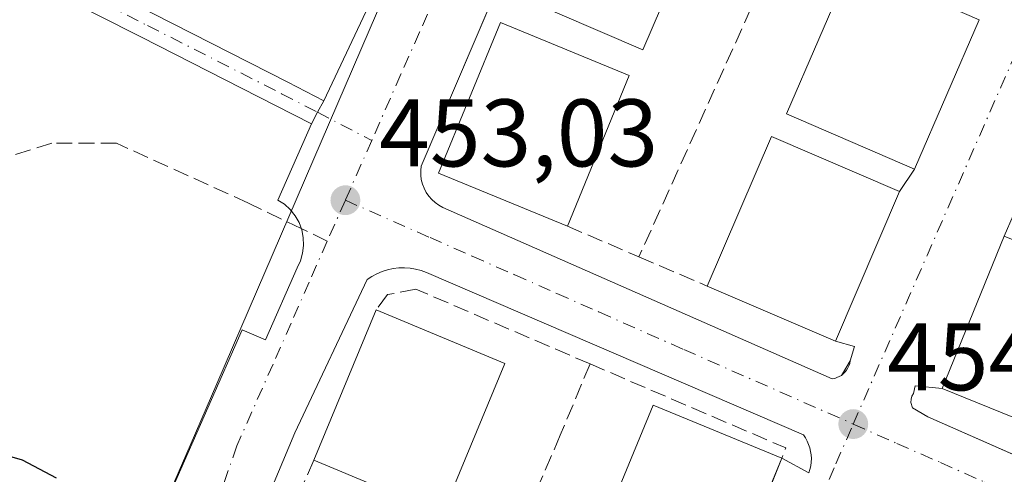
# Model space of a CAD drawing. Units: metres. Extents: x 607340 to 610812, y 4736206 to 4738574.
# Drawn here: x 607885 to 607988, y 4737940 to 4737987 of the extents above; entities that cross this region are included whole.
import ezdxf

# ---------------------------------------------------------------- set-up
doc = ezdxf.new("R2010")
doc.units = ezdxf.units.M
doc.header["$MEASUREMENT"] = 0
doc.linetypes.add('DGN Style 3', pattern=[2.307223458686699, 1.648016756204785, -0.6592067024819142])
doc.linetypes.add('DGN Style 4', pattern=[2.6384748266838614, 1.318413404963828, -0.6592067024819142, 0.001648016756204785, -0.6592067024819142])
for name, color, linetype, lineweight in [('Camino Cxs', 7, 'Continuous', 0), ('Camino eje', 30, 'DGN Style 4', 13), ('Cultivos herbáceos CxS', 92, 'Continuous', 0), ('Curva de nivel maestra', 30, 'Continuous', 30), ('Edificación Cxs', 1, 'Continuous', 13), ('Elemento construido', 1, 'Continuous', 0), ('Huerta CxS', 92, 'Continuous', 0), ('Muro lineal', 1, 'DGN Style 3', 13), ('Núcleo urbano CxS', 7, 'Continuous', 0), ('Punto de cota en terreno', 7, 'Continuous', 0), ('Rótulo de punto de cota en terreno', 7, 'Continuous', 0), ('Senda pavimentada', 7, 'DGN Style 3', 0), ('Senda pavimentada conexión', 30, 'DGN Style 3', 0), ('Vía urbana Cxs', 4, 'Continuous', 0), ('Vía urbana eje', 4, 'DGN Style 4', 0)]:
    doc.layers.add(name, color=color, linetype=linetype, lineweight=lineweight)
doc.styles.add('Style-Arial', font='txt')

# ---------------------------------------------------------------- blocks, each defined once
blk = doc.blocks.new('*U21')
at = {"layer": 'Cultivos herbáceos CxS', "color": 92, "linetype": 'Continuous', "lineweight": 0}
blk.add_polyline3d([(607848.9966000002, 4738137.0854, 458.0008999999991), (607825.7814999997, 4738084.854499999, 455.3456000000006), (607885.6623000001, 4738058.419700001, 456.5066999999981), (607942.4972999999, 4738034.917099999, 456.1315000000032), (607905.6321, 4737949.4475, 452.2020000000048), (607902.8513000002, 4737943.0043, 451.9303999999975), (607900.4590999996, 4737937.454500001, 451.6587), (607898.3331000004, 4737932.530900001, 451.353099999993), (607892.2978999997, 4737918.1391, 450.1538), (607891.0586999999, 4737915.1843, 449.9921999999933), (607889.1419000002, 4737904.0349, 449.5418999999966), (607887.6017000005, 4737887.0119, 449.1823000000004), (607888.2242999999, 4737862.644900001, 448.2504999999946), (607889.6539000003, 4737851.4177, 447.7516000000033), (607894.6268999996, 4737829.356899999, 447.1769999999961), (607901.7002999998, 4737809.667300001, 446.7893999999943), (607908.9952999996, 4737794.5529, 446.2324999999983), (607910.2899000002, 4737792.985300001, 446.2660999999935), (607924.4249, 4737775.866900001, 446.1879000000045), (607933.3662999999, 4737765.037500001, 445.8276999999944), (607954.8135000002, 4737745.069499999, 445.0048999999999), (607980.1672999999, 4737730.848099999, 444.5050999999949), (608012.7632999998, 4737715.9671, 445.1977000000043), (608070.9594999999, 4737690.469900001, 446.6024000000034)], dxfattribs=at)
blk = doc.blocks.new('5PATER')
at = {"layer": 'Huerta CxS', "linetype": 'Continuous', "lineweight": 0}
h = blk.add_hatch(color=51, dxfattribs=at)
edge = h.paths.add_edge_path()
edge.add_ellipse((0, 0), major_axis=(-0.1095731443231308, -0.1110710700762829), ratio=0.9994222409660322, start_angle=0, end_angle=360)
blk = doc.blocks.new('*U46')
at = {"layer": 'Vía urbana Cxs', "color": 4, "linetype": 'Continuous', "lineweight": 0}
for points in [[(607901.1025, 4737938.7915, 452.2725999999967), (607908.2992000004, 4737955.0899, 452.7296999999963), (607910.7334000003, 4737954.0316, 452.727899999998), (607914.0142000001, 4737961.545800001, 453.171199999997), (607914.3685999997, 4737962.2871, 453.1837999999989), (607914.5998999998, 4737963.0755, 453.1907999999967), (607914.7023, 4737963.890799999, 453.2017999999953), (607914.6730000004, 4737964.7119, 453.2146999999969), (607914.5130000003, 4737965.5178, 453.2274000000034), (607914.2262000004, 4737966.287699999, 453.2381000000024), (607913.8200000003, 4737967.002, 453.2451000000001), (607913.3049, 4737967.642100001, 453.2495000000054), (607912.6941000001, 4737968.1917, 453.2556999999942), (607912.0033999998, 4737968.636600001, 453.2419999999984), (607915.5135000005, 4737976.5821, 453.5503999999929), (607916.1624999996, 4737977.797499999, 453.608699999997), (607916.8119000001, 4737979.013499999, 453.6863000000012), (607945.3409000002, 4738039.439200001, 457.1005000000005)], [(607937.6566000005, 4737997.142999999, 458.0650000000023), (607926.9901000002, 4737972.190099999, 456.392200000002), (607926.9401000004, 4737971.720100001, 456.1110000000045), (607926.9401000004, 4737971.2401, 455.8562999999995), (607927.0000999998, 4737970.770099999, 455.6353999999993), (607927.1201, 4737970.3101, 455.4388000000035), (607927.2901, 4737969.860099999, 455.2540000000009), (607927.5100999996, 4737969.440099999, 455.0890000000073), (607927.7801000001, 4737969.050100001, 455.0213999999978), (607928.0900999998, 4737968.690099999, 454.974000000002), (607928.4401000004, 4737968.370100001, 454.9521999999997), (607928.8300999999, 4737968.090100001, 454.9563000000053), (607929.2500999998, 4737967.860099999, 454.9906999999948), (607969.9301000005, 4737949.950099999, 455.2344000000012), (607970.1901000004, 4737950.0001, 455.2207000000053), (607970.4301000005, 4737950.090100001, 455.2226999999984), (607970.6700999998, 4737950.200099999, 455.2293000000063), (607970.8901000004, 4737950.3301, 455.242499999993), (607971.8201000001, 4737951.8301, 455.5329000000056), (607972.2756000003, 4737953.343699999, 456.1405999999988), (607970.2801000001, 4737953.9101, 457.3187999999937), (607976.9600999998, 4737969.540100001, 458.7568000000028), (607978.5201000003, 4737971.860099999, 458.7002000000066), (607985.2701000003, 4737987.470100001, 458.6420000000071)], [(607988.8400999998, 4737967.0101, 459.266499999998), (607987.9101, 4737964.870100001, 459.4930000000023), (607981.4301000005, 4737948.970100001, 458.6367000000028), (607978.5900999998, 4737949.2501, 456.032600000006), (607978.4101, 4737948.440099999, 455.8291000000027), (607978.2600999996, 4737948.1501, 455.6858000000066), (607978.1801000005, 4737947.840100001, 455.6070000000037), (607978.1601, 4737947.5101, 455.5807999999961), (607978.3201000001, 4737946.9301, 455.571299999996), (607979.9200999998, 4737945.9901, 456.2983999999997), (608003.5532000001, 4737935.5722, 455.7856999999931)], [(607963.5355000002, 4737938.8915, 458.313599999994), (607964.6801000005, 4737941.670100001, 456.7900999999983), (607967.4801000003, 4737940.1501, 454.7243000000017), (607967.6001000004, 4737940.5101, 454.7259999999952), (607967.6801000005, 4737940.880100001, 454.741599999994), (607967.7301000003, 4737941.2601, 454.7559999999939), (607967.7500999998, 4737941.640100001, 454.7703000000038), (607967.7301000003, 4737942.020099999, 454.7869999999967), (607967.6700999998, 4737942.390100001, 454.8077999999951), (607967.5900999998, 4737942.7601, 454.790599999993), (607967.4700999996, 4737943.120100001, 454.7737999999954), (607967.3101000005, 4737943.470100001, 454.8145999999979), (607967.1300999997, 4737943.800100001, 454.8540000000066), (607966.9200999998, 4737944.110099999, 454.8950999999943), (607927.5500999996, 4737961.0801, 454.1465000000026), (607926.9901000002, 4737961.280099999, 454.0718999999954), (607926.4101, 4737961.4301, 454.0081999999966), (607925.8201000001, 4737961.520099999, 453.9655999999959), (607925.2301000003, 4737961.5601, 453.9437999999937), (607924.6401000004, 4737961.540100001, 453.9520000000048), (607924.0500999996, 4737961.470100001, 453.9893000000012), (607923.4700999996, 4737961.340100001, 454.0654000000068), (607922.9001000002, 4737961.170100001, 454.1726000000053), (607922.3501000004, 4737960.9301, 454.2969000000012), (607921.8300999999, 4737960.6501, 454.341499999995), (607921.3300999999, 4737960.3301, 454.379700000005), (607913.7901, 4737944.3201, 455.3068999999959), (607908.5100999996, 4737931.700099999, 453.7131999999983)]]:
    blk.add_polyline3d(points, dxfattribs=at)

msp = doc.modelspace()

# ---------------------------------------------------------------- linework, layer by layer
at = {"layer": 'Camino Cxs', "color": 7, "linetype": 'Continuous', "lineweight": 0, "extrusion": (-0.8821825253293267, 0.4708935230854202, 0.00364443682520774), "elevation": 1694791.695090762, "flags": 128}
msp.add_lwpolyline([(-4466056.039382719, -5722.912970406685), (-4466054.660841359, -5722.990570922032), (-4466053.283017673, -5723.048871309208)], dxfattribs=at)
at = {"layer": 'Camino Cxs', "color": 7, "linetype": 'Continuous', "lineweight": 0}
for points in [[(607781.0500999996, 4738047.920100001, 454.2983999999997), (607794.6201, 4738040.7501, 454.5409999999974), (607811.1901000004, 4738032.350099999, 454.7317000000039), (607827.7801000001, 4738023.950099999, 454.696299999996), (607842.5800999999, 4738016.450099999, 454.6435999999958), (607857.3701, 4738008.960100001, 454.7271000000038), (607871.1601, 4738002.0701, 454.9851000000053), (607884.9700999996, 4737995.200099999, 455.1509999999981), (607899.0100999996, 4737988.100099999, 455.0678000000044), (607913.0401, 4737980.960100001, 453.8629999999976), (607916.8119000001, 4737979.013499999, 453.6863000000012), (607916.1624999996, 4737977.797499999, 453.608699999997), (607915.5135000005, 4737976.5821, 453.5503999999929), (607911.7801000001, 4737978.5101, 453.6491999999998), (607897.7701000003, 4737985.640100001, 454.7799999999989), (607883.7401000002, 4737992.7401, 454.7421999999933), (607869.9301000005, 4737999.610099999, 454.5583000000043), (607856.1401000004, 4738006.5001, 454.5302999999985), (607841.3300999999, 4738013.9901, 454.5610000000015), (607826.5401, 4738021.4901, 454.5984000000026), (607809.9401000004, 4738029.9001, 454.6662000000069), (607793.3501000004, 4738038.300100001, 454.5749000000069), (607779.7200999996, 4738045.5101, 454.3252999999968)], [(607781.0500999996, 4738047.920100001, 454.2983999999997), (607794.6201, 4738040.7501, 454.5409999999974), (607811.1901000004, 4738032.350099999, 454.7317000000039), (607827.7801000001, 4738023.950099999, 454.696299999996), (607842.5800999999, 4738016.450099999, 454.6435999999958), (607857.3701, 4738008.960100001, 454.7271000000038), (607871.1601, 4738002.0701, 454.9851000000053), (607884.9700999996, 4737995.200099999, 455.1509999999981), (607899.0100999996, 4737988.100099999, 455.0678000000044), (607913.0401, 4737980.960100001, 453.8629999999976), (607916.8119000001, 4737979.013499999, 453.6863000000012)], [(607915.5135000005, 4737976.5821, 453.5503999999929), (607911.7801000001, 4737978.5101, 453.6491999999998), (607897.7701000003, 4737985.640100001, 454.7799999999989), (607883.7401000002, 4737992.7401, 454.7421999999933), (607869.9301000005, 4737999.610099999, 454.5583000000043), (607856.1401000004, 4738006.5001, 454.5302999999985), (607841.3300999999, 4738013.9901, 454.5610000000015), (607826.5401, 4738021.4901, 454.5984000000026), (607809.9401000004, 4738029.9001, 454.6662000000069), (607793.3501000004, 4738038.300100001, 454.5749000000069), (607779.7200999996, 4738045.5101, 454.3252999999968)]]:
    msp.add_polyline3d(points, dxfattribs=at)
at = {"layer": 'Camino eje', "color": 30, "linetype": 'DGN Style 4', "lineweight": 13, "extrusion": (0.0002368145415111348, -0.0001222764616845228, 0.9999999644836695), "elevation": 18.22891057099827, "flags": 128}
msp.add_lwpolyline([(607916.0380325502, 4737977.835148982), (607921.7056327943, 4737974.90874896)], dxfattribs=at)
at = {"layer": 'Camino eje', "color": 30, "linetype": 'DGN Style 4', "lineweight": 13}
msp.add_polyline3d([(607787.2001, 4738043.110099999, 454.4192000000039), (607793.9851000002, 4738039.5251, 454.5552000000025), (607802.2801000001, 4738035.325099999, 454.5494000000036), (607810.5651000004, 4738031.1251, 454.6894999999931), (607818.8651000002, 4738026.920100001, 454.6141999999964), (607827.1601, 4738022.720100001, 454.6034999999974), (607834.5601000005, 4738018.970100001, 454.6500999999989), (607841.9550999999, 4738015.220100001, 454.6006000000052), (607849.3501000004, 4738011.475099999, 454.6043999999966), (607856.7550999997, 4738007.7301, 454.6557999999932), (607870.5450999998, 4738000.840100001, 454.7888999999996), (607884.3551000003, 4737993.970100001, 454.9701999999961), (607891.3750999998, 4737990.420100001, 455.0927999999985), (607898.3901000004, 4737986.870100001, 454.9985000000015), (607912.4101, 4737979.735099999, 453.761599999998), (607916.1624999996, 4737977.797499999, 453.608699999997)], dxfattribs=at)
at = {"layer": 'Cultivos herbáceos CxS', "color": 92, "linetype": 'Continuous', "lineweight": 0}
msp.add_polyline3d([(607942.4972999999, 4738034.917099999, 456.1315000000032), (607905.6321, 4737949.4475, 452.2020000000048), (607902.8513000002, 4737943.0043, 451.9303999999975), (607900.4590999996, 4737937.454500001, 451.6587), (607898.3331000004, 4737932.530900001, 451.353099999993), (607892.2978999997, 4737918.1391, 450.1538), (607891.0586999999, 4737915.1843, 449.9921999999933), (607889.1419000002, 4737904.0349, 449.5418999999966), (607887.6017000005, 4737887.0119, 449.1823000000004), (607888.2242999999, 4737862.644900001, 448.2504999999946), (607889.6539000003, 4737851.4177, 447.7516000000033), (607894.6268999996, 4737829.356899999, 447.1769999999961), (607901.7002999998, 4737809.667300001, 446.7893999999943), (607908.9952999996, 4737794.5529, 446.2324999999983), (607910.2899000002, 4737792.985300001, 446.2660999999935), (607924.4249, 4737775.866900001, 446.1879000000045), (607933.3662999999, 4737765.037500001, 445.8276999999944), (607954.8135000002, 4737745.069499999, 445.0048999999999), (607980.1672999999, 4737730.848099999, 444.5050999999949)], dxfattribs=at)
at = {"layer": 'Curva de nivel maestra', "color": 30, "linetype": 'Continuous', "lineweight": 30, "elevation": 450, "flags": 128}
msp.add_lwpolyline([(607888.8899999997, 4737939.600099999), (607885.3200000003, 4737941.460100001), (607880.1600000003, 4737942.970100001)], dxfattribs=at)
at = {"layer": 'Edificación Cxs', "color": 1, "linetype": 'Continuous', "lineweight": 13, "extrusion": (-0.02541207150416013, -0.06191733831189912, 0.9977577210115878), "elevation": -308355.3512691918, "flags": 128}
msp.add_lwpolyline([(-1236519.291289472, 4603695.136501306), (-1236519.291289472, 4603678.084176956)], dxfattribs=at)
at = {"layer": 'Edificación Cxs', "color": 1, "linetype": 'Continuous', "lineweight": 13, "extrusion": (-0.03115816987150596, -0.05747301070237051, 0.9978607224914025), "elevation": -290791.0480945345, "flags": 128}
msp.add_lwpolyline([(-1723654.003543482, 4445484.312316809), (-1723655.576289609, 4445501.286520875), (-1723641.069188157, 4445502.624939236)], dxfattribs=at)
at = {"layer": 'Edificación Cxs', "color": 1, "linetype": 'Continuous', "lineweight": 13, "extrusion": (-0.01800229788520175, -0.0839687988631158, 0.9963057553222998), "elevation": -408329.5316351526, "flags": 128}
msp.add_lwpolyline([(-398748.0224977236, 4742600.401207594), (-398751.2775716867, 4742583.656308743), (-398765.5810115545, 4742586.460322403)], dxfattribs=at)
at = {"layer": 'Edificación Cxs', "color": 1, "linetype": 'Continuous', "lineweight": 13, "elevation": 459.4930000000023, "flags": 128}
msp.add_lwpolyline([(607995.0000999998, 4737943.7401), (607994.8901000004, 4737943.4801), (607981.4301000005, 4737948.970100001), (607987.9101, 4737964.870100001), (608001.3701, 4737959.380100001)], close=True, dxfattribs=at)
at = {"layer": 'Edificación Cxs', "color": 1, "linetype": 'Continuous', "lineweight": 13, "extrusion": (0.01773618065999013, 0.04257768139882467, 0.9989357181231916), "elevation": 212969.6118839571, "flags": 128}
msp.add_lwpolyline([(1260715.401078522, -4602487.553688207), (1260715.401078522, -4602504.579500847)], dxfattribs=at)
at = {"layer": 'Edificación Cxs', "color": 1, "linetype": 'Continuous', "lineweight": 13, "extrusion": (0.05258311353260459, -0.02194875497524762, 0.9983753143614148), "elevation": -71569.90767405466, "flags": 128}
msp.add_lwpolyline([(4606514.937902909, 1262024.428298334), (4606514.937902908, 1262009.840749073)], dxfattribs=at)
at = {"layer": 'Edificación Cxs', "color": 1, "linetype": 'Continuous', "lineweight": 13, "extrusion": (0.0912578312521522, -0.02120332789923232, 0.9956015403368715), "elevation": -44527.63149573733, "flags": 128}
msp.add_lwpolyline([(4752605.537966721, 478046.9155596092), (4752588.765210966, 478049.745143053), (4752591.187954601, 478064.1695076929)], dxfattribs=at)
at = {"layer": 'Edificación Cxs', "color": 1, "linetype": 'Continuous', "lineweight": 13, "extrusion": (0.02452579052608995, 0.05953559953174659, 0.9979248458613834), "elevation": 297442.8544573757, "flags": 128}
msp.add_lwpolyline([(1242536.099469369, -4602753.99299419), (1242536.099469369, -4602736.945171886)], dxfattribs=at)
at = {"layer": 'Edificación Cxs', "color": 1, "linetype": 'Continuous', "lineweight": 13}
for points in [[(607956.8800999997, 4737999.950099999, 458.3742000000057), (607950.1501000002, 4737984.3301, 458.4875000000029), (607936.7701000003, 4737990.100099999, 459.6284000000014), (607943.5100999996, 4738005.720100001, 459.7698999999994), (607956.8800999997, 4737999.950099999, 458.3742000000057)], [(607985.2701000003, 4737987.470100001, 458.6420000000071), (607978.5201000003, 4737971.860099999, 458.7002000000066), (607965.1601, 4737977.640100001, 459.179099999994), (607971.9001000002, 4737993.2601, 459.3025000000052), (607985.2701000003, 4737987.470100001, 458.6420000000071)], [(607942.2701000003, 4737965.9001, 456.9833999999974), (607928.8000999996, 4737971.450099999, 457.3965000000026), (607935.2600999996, 4737987.1801, 458.5234999999957), (607948.7301000003, 4737981.640100001, 458.1247000000003)], [(607995.0000999998, 4737943.7401, 457.8203999999969), (607994.8901000004, 4737943.4801, 457.7097000000067), (607981.4301000005, 4737948.970100001, 458.6367000000028), (607987.9101, 4737964.870100001, 459.4930000000023), (608001.3701, 4737959.380100001, 457.9832000000025), (607995.0000999998, 4737943.7401, 457.8203999999969)], [(607958.2001, 4737925.940099999, 457.8877999999968), (607944.7301000003, 4737931.5001, 457.8874000000069), (607951.2100999998, 4737947.2301, 456.4893000000012), (607964.6801000005, 4737941.670100001, 456.7900999999983)]]:
    msp.add_polyline3d(points, dxfattribs=at)
for points in [[(607956.8800999997, 4737999.950099999, 459.7698999999994), (607950.1501000002, 4737984.3301, 459.7698999999994), (607936.7701000003, 4737990.100099999, 459.7698999999994), (607943.5100999996, 4738005.720100001, 459.7698999999994)], [(607985.2701000003, 4737987.470100001, 459.3025000000052), (607978.5201000003, 4737971.860099999, 459.3025000000052), (607965.1601, 4737977.640100001, 459.3025000000052), (607971.9001000002, 4737993.2601, 459.3025000000052)], [(607948.7301000003, 4737981.640100001, 458.5234999999957), (607942.2701000003, 4737965.9001, 458.5234999999957), (607928.8000999996, 4737971.450099999, 458.5234999999957), (607935.2600999996, 4737987.1801, 458.5234999999957)], [(607976.9600999998, 4737969.540100001, 458.7568000000028), (607970.2801000001, 4737953.9101, 458.7568000000028), (607956.8800999997, 4737959.640100001, 458.7568000000028), (607963.5701000001, 4737975.280099999, 458.7568000000028)], [(607935.7401000002, 4737951.550100001, 457.4330000000046), (607929.2001, 4737935.850099999, 457.4330000000046), (607915.7600999996, 4737941.460100001, 457.4330000000046), (607922.3000999996, 4737957.1601, 457.4330000000046)], [(607964.6801000005, 4737941.670100001, 457.8877999999968), (607958.2001, 4737925.940099999, 457.8877999999968), (607944.7301000003, 4737931.5001, 457.8877999999968), (607951.2100999998, 4737947.2301, 457.8877999999968)]]:
    msp.add_3dface(points, dxfattribs=at)
at = {"layer": 'Elemento construido', "color": 1, "linetype": 'Continuous', "lineweight": 0}
for points in [[(607978.5900999998, 4737949.2501, 456.032600000006), (607978.4101, 4737948.440099999, 455.8291000000027), (607978.2600999996, 4737948.1501, 455.6858000000066), (607978.1801000005, 4737947.840100001, 455.6070000000037), (607978.1601, 4737947.5101, 455.5807999999961), (607978.3201000001, 4737946.9301, 455.571299999996), (607979.9200999998, 4737945.9901, 456.2983999999997), (608020.9801000003, 4737927.890100001, 456.0718000000052), (608021.2100999998, 4737927.9001, 456.0957000000053), (608021.4401000004, 4737927.920100001, 456.1294999999955), (608021.6601, 4737927.960100001, 456.1824000000051), (608021.8800999997, 4737928.020099999, 456.2548999999999), (608022.1001000004, 4737928.090100001, 456.3371000000043), (608022.3101000005, 4737928.1801, 456.4382000000041), (608022.5100999996, 4737928.280099999, 456.5463000000018), (608022.7100999998, 4737928.4001, 456.6328000000067), (608022.9001000002, 4737928.530099999, 456.7206000000006), (608023.0701000001, 4737928.670100001, 456.811400000006), (608023.2401000002, 4737928.8301, 456.9092999999993), (608072.4501, 4738040.340100001, 456.6465000000026)], [(607950.1801000005, 4738026.440099999, 457.2985999999946), (607926.9901000002, 4737972.190099999, 456.392200000002), (607926.9401000004, 4737971.720100001, 456.1110000000045), (607926.9401000004, 4737971.2401, 455.8562999999995), (607927.0000999998, 4737970.770099999, 455.6353999999993), (607927.1201, 4737970.3101, 455.4388000000035), (607927.2901, 4737969.860099999, 455.2540000000009), (607927.5100999996, 4737969.440099999, 455.0890000000073), (607927.7801000001, 4737969.050100001, 455.0213999999978), (607928.0900999998, 4737968.690099999, 454.974000000002), (607928.4401000004, 4737968.370100001, 454.9521999999997), (607928.8300999999, 4737968.090100001, 454.9563000000053), (607929.2500999998, 4737967.860099999, 454.9906999999948), (607969.9301000005, 4737949.950099999, 455.2344000000012), (607970.1901000004, 4737950.0001, 455.2207000000053), (607970.4301000005, 4737950.090100001, 455.2226999999984), (607970.6700999998, 4737950.200099999, 455.2293000000063), (607970.8901000004, 4737950.3301, 455.242499999993), (607971.0900999998, 4737950.4901, 455.2652999999991), (607971.2701000003, 4737950.6801, 455.2972000000009), (607971.4301000005, 4737950.880100001, 455.3319000000047), (607971.5701000001, 4737951.100099999, 455.3727999999974), (607971.6801000005, 4737951.3301, 455.4190999999992), (607971.7600999996, 4737951.5801, 455.4747999999963), (607971.8201000001, 4737951.8301, 455.5329000000056)], [(607967.4801000003, 4737940.1501, 454.7243000000017), (607967.6001000004, 4737940.5101, 454.7259999999952), (607967.6801000005, 4737940.880100001, 454.741599999994), (607967.7301000003, 4737941.2601, 454.7559999999939), (607967.7500999998, 4737941.640100001, 454.7703000000038), (607967.7301000003, 4737942.020099999, 454.7869999999967), (607967.6700999998, 4737942.390100001, 454.8077999999951), (607967.5900999998, 4737942.7601, 454.790599999993), (607967.4700999996, 4737943.120100001, 454.7737999999954), (607967.3101000005, 4737943.470100001, 454.8145999999979), (607967.1300999997, 4737943.800100001, 454.8540000000066), (607966.9200999998, 4737944.110099999, 454.8950999999943), (607927.5500999996, 4737961.0801, 454.1465000000026), (607926.9901000002, 4737961.280099999, 454.0718999999954), (607926.4101, 4737961.4301, 454.0081999999966), (607925.8201000001, 4737961.520099999, 453.9655999999959), (607925.2301000003, 4737961.5601, 453.9437999999937), (607924.6401000004, 4737961.540100001, 453.9520000000048), (607924.0500999996, 4737961.470100001, 453.9893000000012), (607923.4700999996, 4737961.340100001, 454.0654000000068), (607922.9001000002, 4737961.170100001, 454.1726000000053), (607922.3501000004, 4737960.9301, 454.2969000000012), (607921.8300999999, 4737960.6501, 454.341499999995), (607921.3300999999, 4737960.3301, 454.379700000005), (607913.7901, 4737944.3201, 455.3068999999959), (607908.5100999996, 4737931.700099999, 453.7131999999983)]]:
    msp.add_polyline3d(points, dxfattribs=at)
at = {"layer": 'Muro lineal', "color": 1, "linetype": 'DGN Style 3', "lineweight": 13, "extrusion": (-0.01701240187362102, -0.03769761430256866, 0.9991443679761126), "elevation": -188498.2006566841, "flags": 128}
msp.add_lwpolyline([(-1394774.047788571, 4564811.216599551), (-1394774.047788571, 4564752.723291995)], dxfattribs=at)
at = {"layer": 'Muro lineal', "color": 1, "linetype": 'DGN Style 3', "lineweight": 13, "extrusion": (0.2421509401989143, -0.1037326651728324, 0.9646773845887147), "elevation": -343827.1964728809, "flags": 128}
msp.add_lwpolyline([(4594569.218296885, 1260805.869419599), (4594569.218296886, 1260797.445302516)], dxfattribs=at)
at = {"layer": 'Muro lineal', "color": 1, "linetype": 'DGN Style 3', "lineweight": 13, "extrusion": (-0.3112227255588696, 0.1333811680372736, 0.9409303263837983), "elevation": 443175.1253667779, "flags": 128}
msp.add_lwpolyline([(-4594358.003610217, -1230188.596824036), (-4594358.003610217, -1230180.341070821)], dxfattribs=at)
at = {"layer": 'Muro lineal', "color": 1, "linetype": 'DGN Style 3', "lineweight": 13, "extrusion": (0.08028366775149585, 0.393120616993034, 0.9159752797905539), "elevation": 1911810.595448165, "flags": 128}
msp.add_lwpolyline([(352373.7018692705, -4363323.79131495), (352351.9204203719, -4363318.875488912), (352352.0864346245, -4363317.635067791)], dxfattribs=at)
at = {"layer": 'Muro lineal', "color": 1, "linetype": 'DGN Style 3', "lineweight": 13, "extrusion": (-0.07953908512530011, -0.1821386421349847, 0.9800505338902962), "elevation": -910866.9799933971, "flags": 128}
msp.add_lwpolyline([(-1339012.014397489, 4493886.873299587), (-1339012.014397489, 4493876.496363924)], dxfattribs=at)
at = {"layer": 'Muro lineal', "color": 1, "linetype": 'DGN Style 3', "lineweight": 13}
for points in [[(607944.6300999997, 4737951.520099999, 454.320000000007), (607926.4200999998, 4737959.340100001, 454.9611000000005), (607923.4801000003, 4737958.7601, 455.5785000000033), (607922.3000999996, 4737957.1601, 456.6477000000014)], [(607944.6300999997, 4737951.520099999, 454.320000000007), (607941.5201000003, 4737944.0701, 454.6520000000019), (607932.0900999998, 4737922.290100001, 453.5332999999956), (607927.9600999998, 4737906.390100001, 453.25), (607925.0100999996, 4737884.610099999, 452.3173999999999), (607925.5900999998, 4737863.420100001, 452.6417999999976), (607927.3501000004, 4737849.870100001, 450.7783999999957), (607930.8800999997, 4737837.5101, 450.3263000000007)]]:
    msp.add_polyline3d(points, dxfattribs=at)
at = {"layer": 'Núcleo urbano CxS', "color": 7, "linetype": 'Continuous', "lineweight": 0}
for points in [[(607924.4249, 4737775.866900001, 446.1879000000045), (607910.2899000002, 4737792.985300001, 446.2660999999935), (607908.9952999996, 4737794.5529, 446.2324999999983), (607901.7002999998, 4737809.667300001, 446.7893999999943), (607894.6268999996, 4737829.356899999, 447.1769999999961), (607889.6539000003, 4737851.4177, 447.7516000000033), (607888.2242999999, 4737862.644900001, 448.2504999999946), (607887.6017000005, 4737887.0119, 449.1823000000004), (607889.1419000002, 4737904.0349, 449.5418999999966), (607891.0586999999, 4737915.1843, 449.9921999999933), (607892.2978999997, 4737918.1391, 450.1538), (607898.3331000004, 4737932.530900001, 451.353099999993), (607900.4590999996, 4737937.454500001, 451.6587), (607902.8513000002, 4737943.0043, 451.9303999999975), (607905.6321, 4737949.4475, 452.2020000000048), (607942.4972999999, 4738034.917099999, 456.1315000000032), (607966.7160999998, 4738091.0669, 458.4897999999957), (607971.7374999998, 4738089.3715, 458.3369999999995), (608012.6854999998, 4738072.6351, 457.6489000000002), (608025.0960999997, 4738067.5647, 457.5108000000037), (608075.8130999999, 4738046.834899999, 456.811400000006)], [(607942.4972999999, 4738034.917099999, 456.1315000000032), (607905.6321, 4737949.4475, 452.2020000000048), (607902.8513000002, 4737943.0043, 451.9303999999975), (607900.4590999996, 4737937.454500001, 451.6587), (607898.3331000004, 4737932.530900001, 451.353099999993), (607892.2978999997, 4737918.1391, 450.1538), (607891.0586999999, 4737915.1843, 449.9921999999933), (607889.1419000002, 4737904.0349, 449.5418999999966), (607887.6017000005, 4737887.0119, 449.1823000000004), (607888.2242999999, 4737862.644900001, 448.2504999999946), (607889.6539000003, 4737851.4177, 447.7516000000033), (607894.6268999996, 4737829.356899999, 447.1769999999961), (607901.7002999998, 4737809.667300001, 446.7893999999943), (607908.9952999996, 4737794.5529, 446.2324999999983), (607910.2899000002, 4737792.985300001, 446.2660999999935), (607924.4249, 4737775.866900001, 446.1879000000045), (607933.3662999999, 4737765.037500001, 445.8276999999944), (607954.8135000002, 4737745.069499999, 445.0048999999999), (607980.1672999999, 4737730.848099999, 444.5050999999949)]]:
    msp.add_polyline3d(points, dxfattribs=at)
at = {"layer": 'Senda pavimentada', "color": 7, "linetype": 'DGN Style 3', "lineweight": 0}
msp.add_polyline3d([(607914.4634999996, 4737965.650599999, 453.2293999999966), (607908.9382999997, 4737968.3259, 453.1092999999965), (607895.1520999996, 4737974.568700001, 452.5546000000032), (607888.3888999998, 4737974.568700001, 452.3329999999987), (607855.0937000001, 4737964.163899999, 451.6573000000063), (607803.8503000002, 4737946.996099999, 449.3647999999957), (607748.1847000001, 4737929.3079, 446.4330999999948), (607692.5192999998, 4737910.839500001, 444.4741999999969), (607655.0620999997, 4737898.093699999, 443.081600000005), (607645.5629000004, 4737892.986199999, 442.8585000000021)], dxfattribs=at)
at = {"layer": 'Senda pavimentada conexión', "color": 30, "linetype": 'DGN Style 3', "lineweight": 0, "extrusion": (0.01238985517862152, -0.005999004360289174, 0.9999052472286252), "elevation": -20437.91797783706, "flags": 128}
msp.add_lwpolyline([(607864.8913651477, 4737926.988092509), (607862.184459957, 4737928.29861609)], dxfattribs=at)
at = {"layer": 'Vía urbana Cxs', "color": 4, "linetype": 'Continuous', "lineweight": 0, "extrusion": (0.001358232035897322, 0.003141037345545141, 0.9999941445279221), "elevation": 16166.61997194713, "flags": 128}
msp.add_lwpolyline([(607977.3362721858, 4737944.452754417), (607984.086345009, 4737960.062831425)], dxfattribs=at)
at = {"layer": 'Vía urbana Cxs', "color": 4, "linetype": 'Continuous', "lineweight": 0, "extrusion": (-0.8821825253293267, 0.4708935230854202, 0.00364443682520774), "elevation": 1694791.695090762, "flags": 128}
msp.add_lwpolyline([(-4466056.039382719, -5722.912970406685), (-4466054.660841359, -5722.990570922032), (-4466053.283017673, -5723.048871309208)], dxfattribs=at)
at = {"layer": 'Vía urbana Cxs', "color": 4, "linetype": 'Continuous', "lineweight": 0, "extrusion": (0.01129451261683475, 0.01679696746526484, 0.9997951269478759), "elevation": 86908.98647616399, "flags": 128}
msp.add_lwpolyline([(2139250.422785797, -4270134.191575966), (2139250.422785797, -4270136.987859849)], dxfattribs=at)
at = {"layer": 'Vía urbana Cxs', "color": 4, "linetype": 'Continuous', "lineweight": 0, "extrusion": (-0.03312914063483417, -0.07751623774998669, 0.9964405114836937), "elevation": -386954.2036760399, "flags": 128}
msp.add_lwpolyline([(-1302944.084173271, 4579349.133079126), (-1302944.084173271, 4579366.191424415)], dxfattribs=at)
at = {"layer": 'Vía urbana Cxs', "color": 4, "linetype": 'Continuous', "lineweight": 0, "extrusion": (-0.0187989436928833, -0.04612703776833943, 0.9987586776107379), "elevation": -229518.8923750405, "flags": 128}
msp.add_lwpolyline([(-1225119.85062859, 4611329.856982908), (-1225119.85062859, 4611312.665890748)], dxfattribs=at)
at = {"layer": 'Vía urbana Cxs', "color": 4, "linetype": 'Continuous', "lineweight": 0, "extrusion": (0.3611481879695744, -0.4389962930706826, 0.8227115174813662), "elevation": -1860000.596832256, "flags": 128}
msp.add_lwpolyline([(3479582.015500182, 2692716.892487068), (3479583.328869422, 2692717.961517347), (3479582.147671412, 2692720.03413784)], dxfattribs=at)
at = {"layer": 'Vía urbana Cxs', "color": 4, "linetype": 'Continuous', "lineweight": 0, "extrusion": (-0.08555287877825768, -0.1379885142009305, 0.9867319164197399), "elevation": -705347.1839652811, "flags": 128}
msp.add_lwpolyline([(-1979897.88144827, 4289556.139049623), (-1979897.88144827, 4289557.927689374)], dxfattribs=at)
at = {"layer": 'Vía urbana Cxs', "color": 4, "linetype": 'Continuous', "lineweight": 0, "extrusion": (-0.6708030751803272, 0.06613551425642679, 0.7386808025681013), "elevation": -94150.33517969906, "flags": 128}
msp.add_lwpolyline([(-4774740.978846306, 103857.4613453019), (-4774740.978846306, 103853.598012956)], dxfattribs=at)
at = {"layer": 'Vía urbana Cxs', "color": 4, "linetype": 'Continuous', "lineweight": 0, "extrusion": (0.172227647551544, 0.4180951785489273, 0.8919271601947112), "elevation": 2086026.318659611, "flags": 128}
msp.add_lwpolyline([(1242466.631609363, -4113691.247205358), (1242466.631609363, -4113694.616445535)], dxfattribs=at)
at = {"layer": 'Vía urbana Cxs', "color": 4, "linetype": 'Continuous', "lineweight": 0, "extrusion": (0.4781380158988526, -0.2595606372199155, 0.839054416208091), "elevation": -938708.8613716664, "flags": 128}
msp.add_lwpolyline([(4454011.297558861, 1448558.443755933), (4454011.297558861, 1448554.646661038)], dxfattribs=at)
at = {"layer": 'Vía urbana Cxs', "color": 4, "linetype": 'Continuous', "lineweight": 0}
for points in [[(607916.8119000001, 4737979.013499999, 453.6863000000012), (607945.3409000002, 4738039.439200001, 457.1005000000005), (607966.6135, 4738090.450999999, 458.3729000000022), (607934.7576000001, 4738104.526900001, 459.5813000000053), (607935.4466000004, 4738105.9979, 459.6334000000061)], [(607937.6566000005, 4737997.142999999, 458.0650000000023), (607926.9901000002, 4737972.190099999, 456.392200000002), (607926.9401000004, 4737971.720100001, 456.1110000000045), (607926.9401000004, 4737971.2401, 455.8562999999995), (607927.0000999998, 4737970.770099999, 455.6353999999993), (607927.1201, 4737970.3101, 455.4388000000035), (607927.2901, 4737969.860099999, 455.2540000000009), (607927.5100999996, 4737969.440099999, 455.0890000000073), (607927.7801000001, 4737969.050100001, 455.0213999999978), (607928.0900999998, 4737968.690099999, 454.974000000002), (607928.4401000004, 4737968.370100001, 454.9521999999997), (607928.8300999999, 4737968.090100001, 454.9563000000053), (607929.2500999998, 4737967.860099999, 454.9906999999948)], [(607978.5900999998, 4737949.2501, 456.032600000006), (607978.4101, 4737948.440099999, 455.8291000000027), (607978.2600999996, 4737948.1501, 455.6858000000066), (607978.1801000005, 4737947.840100001, 455.6070000000037), (607978.1601, 4737947.5101, 455.5807999999961), (607978.3201000001, 4737946.9301, 455.571299999996), (607979.9200999998, 4737945.9901, 456.2983999999997), (608003.5532000001, 4737935.5722, 455.7856999999931), (608020.9801000003, 4737927.890100001, 456.0718000000052), (608021.2100999998, 4737927.9001, 456.0957000000053), (608021.4401000004, 4737927.920100001, 456.1294999999955), (608021.6601, 4737927.960100001, 456.1824000000051), (608021.8800999997, 4737928.020099999, 456.2548999999999), (608022.1001000004, 4737928.090100001, 456.3371000000043), (608022.3101000005, 4737928.1801, 456.4382000000041), (608022.5100999996, 4737928.280099999, 456.5463000000018), (608022.7100999998, 4737928.4001, 456.6328000000067), (608022.9001000002, 4737928.530099999, 456.7206000000006), (608023.0701000001, 4737928.670100001, 456.811400000006), (608023.2401000002, 4737928.8301, 456.9092999999993), (608047.9466000004, 4737984.815099999, 458.4165000000066)], [(607901.1025, 4737938.7915, 452.2725999999967), (607908.2992000004, 4737955.0899, 452.7296999999963), (607910.7334000003, 4737954.0316, 452.727899999998), (607914.0142000001, 4737961.545800001, 453.171199999997), (607914.3685999997, 4737962.2871, 453.1837999999989), (607914.5998999998, 4737963.0755, 453.1907999999967), (607914.7023, 4737963.890799999, 453.2017999999953), (607914.6730000004, 4737964.7119, 453.2146999999969), (607914.5130000003, 4737965.5178, 453.2274000000034), (607914.2262000004, 4737966.287699999, 453.2381000000024), (607913.8200000003, 4737967.002, 453.2451000000001), (607913.3049, 4737967.642100001, 453.2495000000054), (607912.6941000001, 4737968.1917, 453.2556999999942), (607912.0033999998, 4737968.636600001, 453.2419999999984), (607915.5135000005, 4737976.5821, 453.5503999999929)], [(607929.2500999998, 4737967.860099999, 454.9906999999948), (607969.9301000005, 4737949.950099999, 455.2344000000012), (607970.1901000004, 4737950.0001, 455.2207000000053), (607970.4301000005, 4737950.090100001, 455.2226999999984), (607970.6700999998, 4737950.200099999, 455.2293000000063), (607970.8901000004, 4737950.3301, 455.242499999993)], [(607967.4801000003, 4737940.1501, 454.7243000000017), (607967.6001000004, 4737940.5101, 454.7259999999952), (607967.6801000005, 4737940.880100001, 454.741599999994), (607967.7301000003, 4737941.2601, 454.7559999999939), (607967.7500999998, 4737941.640100001, 454.7703000000038), (607967.7301000003, 4737942.020099999, 454.7869999999967), (607967.6700999998, 4737942.390100001, 454.8077999999951), (607967.5900999998, 4737942.7601, 454.790599999993), (607967.4700999996, 4737943.120100001, 454.7737999999954), (607967.3101000005, 4737943.470100001, 454.8145999999979), (607967.1300999997, 4737943.800100001, 454.8540000000066), (607966.9200999998, 4737944.110099999, 454.8950999999943), (607927.5500999996, 4737961.0801, 454.1465000000026), (607926.9901000002, 4737961.280099999, 454.0718999999954), (607926.4101, 4737961.4301, 454.0081999999966), (607925.8201000001, 4737961.520099999, 453.9655999999959), (607925.2301000003, 4737961.5601, 453.9437999999937), (607924.6401000004, 4737961.540100001, 453.9520000000048), (607924.0500999996, 4737961.470100001, 453.9893000000012), (607923.4700999996, 4737961.340100001, 454.0654000000068), (607922.9001000002, 4737961.170100001, 454.1726000000053), (607922.3501000004, 4737960.9301, 454.2969000000012), (607921.8300999999, 4737960.6501, 454.341499999995), (607921.3300999999, 4737960.3301, 454.379700000005), (607913.7901, 4737944.3201, 455.3068999999959), (607908.5100999996, 4737931.700099999, 453.7131999999983)]]:
    msp.add_polyline3d(points, dxfattribs=at)
at = {"layer": 'Vía urbana eje', "color": 4, "linetype": 'DGN Style 4', "lineweight": 0, "extrusion": (0.9157958389926436, -0.4015902857583837, 0.006574470949029556), "elevation": -1345931.45092307, "flags": 128}
msp.add_lwpolyline([(4583245.287109968, 9303.31743455487), (4583254.896459534, 9304.348005855289), (4583259.695992148, 9303.981223954303), (4583264.501793107, 9304.490156568061), (4583278.915817454, 9304.941237179588), (4583283.711334078, 9304.31452110776), (4583288.525167017, 9305.120826871876), (4583293.333857789, 9304.938767382151), (4583298.138532572, 9304.96376362875), (4583302.935175374, 9305.325173027293), (4583307.730691999, 9304.727256333032), (4583312.544524938, 9305.160870151964), (4583317.26790249, 9305.633865910211), (4583321.992406218, 9305.428723151002), (4583326.703735801, 9306.11309497487), (4583331.427113355, 9305.667210592444), (4583336.133300771, 9306.007103246473), (4583340.852662333, 9305.697076139157), (4583350.301669792, 9305.94057649076), (4583355.017015365, 9306.118599046795), (4583359.736376928, 9306.300261312828), (4583364.451722502, 9306.50878320969), (4583369.157909917, 9306.603281167321), (4583373.881287469, 9306.542788455608), (4583378.601775208, 9306.478302867767)], dxfattribs=at)
at = {"layer": 'Vía urbana eje', "color": 4, "linetype": 'DGN Style 4', "lineweight": 0, "extrusion": (-0.01484584810011519, -0.03367748368161038, 0.9993224844298577), "elevation": -168134.8868775641, "flags": 128}
msp.add_lwpolyline([(-1354887.616849717, 4577552.319959703), (-1354887.616849717, 4577545.472973139)], dxfattribs=at)
at = {"layer": 'Vía urbana eje', "color": 4, "linetype": 'DGN Style 4', "lineweight": 0, "extrusion": (-0.01451719458935292, -0.0326254846700082, 0.9993622110182584), "elevation": -162950.7358358416, "flags": 128}
msp.add_lwpolyline([(-1370736.197893269, 4573012.320679946), (-1370736.197893269, 4573007.644058409)], dxfattribs=at)
at = {"layer": 'Vía urbana eje', "color": 4, "linetype": 'DGN Style 4', "lineweight": 0}
for points in [[(607973.6201, 4738088.600099999, 458.2685000000056), (607971.5100999996, 4738084.100099999, 458.1361000000034), (607969.3901000004, 4738079.590100001, 458.0957000000053), (607965.1700999998, 4738070.590100001, 457.655899999998), (607963.0701000001, 4738066.0801, 457.383600000001), (607960.9600999998, 4738061.5701, 457.2629000000015), (607958.8501000004, 4738057.0701, 457.0390000000043), (607956.7301000003, 4738052.5601, 456.9067000000068), (607952.5100999996, 4738043.540100001, 456.4559000000008), (607948.3000999996, 4738034.520099999, 456.3610000000045), (607946.1700999998, 4738030.0101, 456.257700000002), (607944.2500999998, 4738025.640100001, 456.1291999999958), (607942.3000999996, 4738021.2501, 455.5792999999976), (607940.3701, 4738016.860099999, 455.7007000000012), (607938.4401000004, 4738012.4801, 455.428899999999), (607936.5000999998, 4738008.090100001, 455.1821000000054), (607934.5500999996, 4738003.710100001, 455.215200000006), (607930.6901000004, 4737994.9301, 454.7167000000045), (607928.7500999998, 4737990.550100001, 454.5102000000043), (607926.8201000001, 4737986.170100001, 454.0951999999961), (607924.8701, 4737981.770099999, 454.0617999999959), (607921.8300999999, 4737974.871099999, 453.6070000000037)], [(607919.0701000001, 4737968.610099999, 453.3549999999959), (607927.9101, 4737964.720100001, 453.8114999999962), (607932.3300999999, 4737962.770099999, 453.7149000000064), (607936.7600999996, 4737960.8301, 453.9376000000047), (607941.1700999998, 4737958.880100001, 453.9624999999942), (607945.6001000004, 4737956.9301, 453.9180000000051), (607954.4401000004, 4737953.020099999, 454.1978999999993), (607972.1201, 4737945.2401, 454.3291000000027)], [(607917.1700999998, 4737964.340100001, 453.1879999999946), (607915.2801000001, 4737960.0701, 453.2073999999994), (607913.4101, 4737955.790100001, 453.0366000000067), (607911.5100999996, 4737951.5101, 452.7180999999982), (607907.7301000003, 4737942.970100001, 452.4040999999997), (607906.2100999998, 4737938.590100001, 452.1965999999957)], [(607957.4600999998, 4737844.5601, 450.602899999998), (607955.7801000001, 4737853.0101, 451.7505999999995), (607954.9600999998, 4737857.2401, 451.9210000000021), (607954.1201, 4737861.470100001, 452.0627999999998), (607953.2801000001, 4737865.6801, 451.8427999999985), (607952.4401000004, 4737869.920100001, 451.5801999999967), (607952.4401000004, 4737885.9801, 452.2249000000011), (607953.0100999996, 4737889.8101, 452.6683000000049), (607953.6001000004, 4737893.630100001, 453.0338000000047), (607954.1700999998, 4737897.460100001, 453.186400000006), (607954.7301000003, 4737901.270099999, 453.4945000000008), (607957.3300999999, 4737908.9301, 453.2670000000071), (607958.6401000004, 4737912.7601, 453.872199999998), (607959.9401000004, 4737916.5801, 454.2170000000042), (607961.2500999998, 4737920.4101, 454.1141999999964), (607963.0500999996, 4737924.550100001, 454.2991999999941), (607964.8701, 4737928.6801, 454.9749000000011), (607966.6901000004, 4737932.8201, 454.6199000000051), (607968.5000999998, 4737936.960100001, 454.7452999999951), (607970.3201000001, 4737941.090100001, 454.6631000000052), (607972.1201, 4737945.2401, 454.3291000000027)], [(607972.1201, 4737945.2401, 454.3291000000027), (607976.6901000004, 4737943.220100001, 454.4700000000012), (607981.2600999996, 4737941.210100001, 454.8678000000073), (607985.8501000004, 4737939.1801, 455.0835999999982), (607990.4200999998, 4737937.1801, 454.7793999999994), (607994.9801000003, 4737935.1601, 455.0391999999993), (607999.5500999996, 4737933.140100001, 454.9441999999981), (608004.1401000004, 4737931.130100001, 455.1714000000065), (608008.7100999998, 4737929.100099999, 455.3849000000046), (608013.3273, 4737927.1821, 455.2451000000001), (608017.8302999996, 4737925.0415, 455.4416999999958), (608022.0834999997, 4737922.9783, 455.2115000000049)]]:
    msp.add_polyline3d(points, dxfattribs=at)

# ---------------------------------------------------------------- block references
at = {"layer": 'Cultivos herbáceos CxS', "color": 92, "linetype": 'Continuous', "lineweight": 0}
msp.add_blockref('*U21', (0, 0), dxfattribs=at)
at = {"layer": 'Punto de cota en terreno', "color": 7, "linetype": 'Continuous', "lineweight": 0, "xscale": 10, "yscale": 10, "zscale": 10}
for p in [(607919.0700000003, 4737968.619999999, 453.0299999999989), (607972.1299999999, 4737945.24, 454.0099999999948)]:
    msp.add_blockref('5PATER', p, dxfattribs=at)
at = {"layer": 'Vía urbana Cxs', "color": 4, "linetype": 'Continuous', "lineweight": 0}
msp.add_blockref('*U46', (0, 0), dxfattribs=at)

# ---------------------------------------------------------------- texts
at = {"layer": 'Rótulo de punto de cota en terreno', "color": 7, "linetype": 'Continuous', "lineweight": 0, "style": 'Style-Arial'}
for s, p in [('453,03', (607922.5977999996, 4737972.147800001)), ('454,01', (607975.6578000003, 4737948.7678))]:
    msp.add_text(s, height=7.000000000000002, dxfattribs=at).set_placement(p)

doc.saveas('drawing.dxf')
